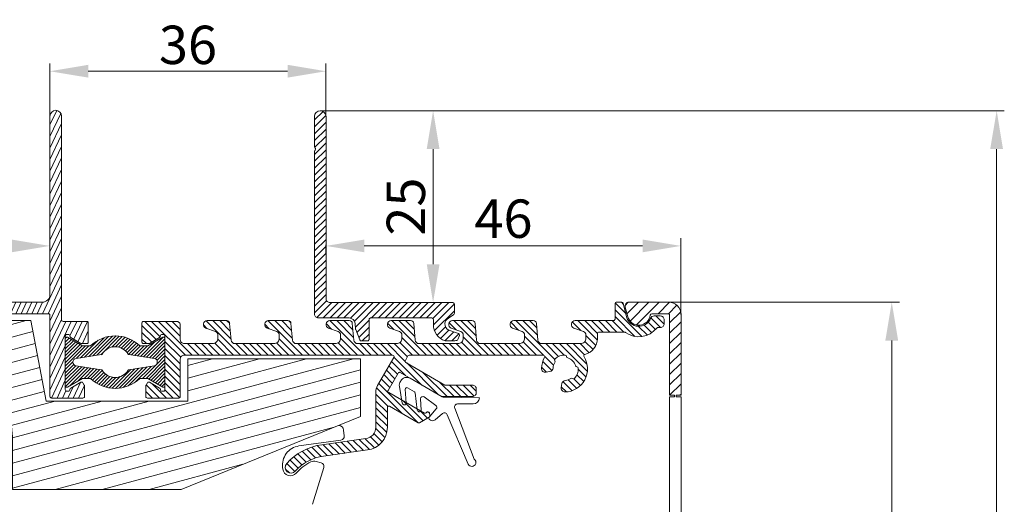
# Model space of a CAD drawing. Units: millimetres. Extents: x 0 to 2488, y 0 to 1792.
# Drawn here: x 1685 to 1814, y 306 to 369 of the extents above; entities that cross this region are included whole.
import ezdxf

# ---------------------------------------------------------------- set-up
doc = ezdxf.new("R2010")
doc.units = ezdxf.units.MM
doc.layers.get('Defpoints').update_dxf_attribs({"lineweight": 9})
for name, color, linetype, lineweight in [('ALUMINIUM', 250, 'Continuous', 9), ('Bemating', 250, 'Continuous', 9), ('KS-profiel', 252, 'Continuous', 9), ('KS-Stuk', 252, 'Continuous', 9), ('Mousse', 94, 'Continuous', 9)]:
    doc.layers.add(name, color=color, linetype=linetype, lineweight=lineweight)
doc.styles.get("Standard").update_dxf_attribs({"font": 'arial.ttf'})
doc.dimstyles.new('schaal 1-5', dxfattribs={"dimtxt": 5, "dimasz": 5, "dimexe": 1, "dimexo": 0, "dimgap": 1, "dimtad": 1, "dimdec": 0, "dimdsep": 46, "dimtxsty": 'Standard', "dimcen": 0, "dimclrt": 256, "dimadec": 1, "dimazin": 0, "dimtfac": 1, "dimtdec": 0, "dimtofl": 0, "dimtmove": 1, "dimatfit": 3, "dimfxl": 1, "dimtolj": 1, "dimtzin": 0, "dimlwd": -1, "dimlwe": -1, "dimarcsym": 0})

# ---------------------------------------------------------------- blocks, each defined once
blk = doc.blocks.new('*D151')
at = {"layer": 'Bemating', "color": 0, "transparency": 16777216}
for p, q in [((1724.47, 356.98), (1740.19, 356.98)), ((1739.19, 351.98), (1739.19, 336.98)), ((1734.57, 331.98), (1740.19, 331.98))]:
    blk.add_line(p, q, dxfattribs=at)
for points in [[(1738.36, 351.98), (1740.03, 351.98), (1739.19, 356.98)], [(1738.36, 336.98), (1740.03, 336.98), (1739.19, 331.98)]]:
    blk.add_solid(points, dxfattribs=at)
at = {"layer": 'Defpoints', "color": 0, "transparency": 16777216}
for p in [(1724.47, 356.98), (1734.57, 331.98), (1739.19, 331.98)]:
    blk.add_point(p, dxfattribs=at)
at = {"layer": 'Bemating', "transparency": 16777216, "insert": (1735.64, 344.48), "char_height": 5, "attachment_point": 5, "rotation": 90}
blk.add_mtext('\\A1;25', dxfattribs=at)
blk = doc.blocks.new('*D152')
at = {"layer": 'Bemating', "color": 0, "transparency": 16777216}
for p, q in [((1689.22, 356.23), (1689.22, 363.12)), ((1725.22, 356.23), (1725.22, 363.12)), ((1720.22, 362.12), (1694.22, 362.12))]:
    blk.add_line(p, q, dxfattribs=at)
for points in [[(1694.22, 362.96), (1694.22, 361.29), (1689.22, 362.12)], [(1720.22, 362.96), (1720.22, 361.29), (1725.22, 362.12)]]:
    blk.add_solid(points, dxfattribs=at)
at = {"layer": 'Defpoints', "color": 0, "transparency": 16777216}
for p in [(1689.22, 362.12), (1689.22, 356.23), (1725.22, 356.23)]:
    blk.add_point(p, dxfattribs=at)
at = {"layer": 'Bemating', "transparency": 16777216, "insert": (1707.22, 365.56), "char_height": 5, "attachment_point": 5}
blk.add_mtext('\\A1;36', dxfattribs=at)
blk = doc.blocks.new('*D153')
at = {"layer": 'Bemating', "color": 0, "transparency": 16777216}
for p, q in [((1769.92, 332.03), (1800.01, 332.03)), ((1799.01, 327.03), (1799.01, 261.03)), ((1770.78, 256.03), (1800.01, 256.03))]:
    blk.add_line(p, q, dxfattribs=at)
for points in [[(1798.17, 327.03), (1799.84, 327.03), (1799.01, 332.03)], [(1798.17, 261.03), (1799.84, 261.03), (1799.01, 256.03)]]:
    blk.add_solid(points, dxfattribs=at)
at = {"layer": 'Defpoints', "color": 0, "transparency": 16777216}
for p in [(1769.92, 332.03), (1770.78, 256.03), (1799.01, 256.03)]:
    blk.add_point(p, dxfattribs=at)
at = {"layer": 'Bemating', "transparency": 16777216, "insert": (1795.45, 294.03), "char_height": 5, "attachment_point": 5, "rotation": 90}
blk.add_mtext('\\A1;76', dxfattribs=at)
blk = doc.blocks.new('*D154')
at = {"layer": 'Bemating', "color": 0, "transparency": 16777216}
for p, q in [((1610.22, 286.95), (1610.22, 340.36)), ((1689.22, 339.36), (1689.22, 340.36)), ((1684.22, 339.36), (1615.22, 339.36))]:
    blk.add_line(p, q, dxfattribs=at)
for points in [[(1615.22, 340.19), (1615.22, 338.53), (1610.22, 339.36)], [(1684.22, 340.19), (1684.22, 338.53), (1689.22, 339.36)]]:
    blk.add_solid(points, dxfattribs=at)
at = {"layer": 'Defpoints', "color": 0, "transparency": 16777216}
for p in [(1610.22, 339.36), (1689.22, 339.36), (1610.22, 286.95)]:
    blk.add_point(p, dxfattribs=at)
at = {"layer": 'Bemating', "transparency": 16777216, "insert": (1649.72, 342.91), "char_height": 5, "attachment_point": 5}
blk.add_mtext('\\A1;79', dxfattribs=at)
blk = doc.blocks.new('*D156')
at = {"layer": 'Bemating', "color": 0, "transparency": 16777216}
for p, q in [((1771.52, 330.43), (1771.52, 340.36)), ((1725.22, 339.49), (1725.22, 338.36)), ((1730.22, 339.36), (1766.52, 339.36))]:
    blk.add_line(p, q, dxfattribs=at)
for points in [[(1730.22, 340.19), (1730.22, 338.53), (1725.22, 339.36)], [(1766.52, 340.19), (1766.52, 338.53), (1771.52, 339.36)]]:
    blk.add_solid(points, dxfattribs=at)
at = {"layer": 'Defpoints', "color": 0, "transparency": 16777216}
for p in [(1725.22, 339.49), (1771.52, 339.36), (1771.52, 330.43)]:
    blk.add_point(p, dxfattribs=at)
at = {"layer": 'Bemating', "transparency": 16777216, "insert": (1748.37, 342.91), "char_height": 5, "attachment_point": 5}
blk.add_mtext('\\A1;46', dxfattribs=at)
blk = doc.blocks.new('*D179')
at = {"layer": 'Bemating', "color": 0, "transparency": 16777216}
for p, q in [((1724.47, 356.98), (1813.69, 356.98)), ((1812.69, 351.98), (1812.69, 222.03)), ((1725.22, 217.03), (1813.69, 217.03))]:
    blk.add_line(p, q, dxfattribs=at)
for points in [[(1811.85, 351.98), (1813.52, 351.98), (1812.69, 356.98)], [(1811.85, 222.03), (1813.52, 222.03), (1812.69, 217.03)]]:
    blk.add_solid(points, dxfattribs=at)
at = {"layer": 'Defpoints', "color": 0, "transparency": 16777216}
for p in [(1724.47, 356.98), (1725.22, 217.03), (1812.69, 217.03)]:
    blk.add_point(p, dxfattribs=at)
at = {"layer": 'Bemating', "transparency": 16777216, "insert": (1809.13, 287), "char_height": 5, "attachment_point": 5, "rotation": 90}
blk.add_mtext('\\A1;140', dxfattribs=at)

msp = doc.modelspace()

# ---------------------------------------------------------------- hatches: boundary and pattern name
at = {"layer": 'ALUMINIUM'}
h = msp.add_hatch(dxfattribs=at)
h.set_pattern_fill('ANSI31', color=256, scale=0.2, angle=20)
h.set_pattern_definition([(65, (-106.11794, -284.0826), (-0.57550544, 0.2683626), [])])
edge = h.paths.add_edge_path()
edge.add_arc((1657.725, 314.228), 3, 54.77147, 162.73)
edge.add_arc((1654.669, 315.178), 0.2, 270, 342.73, ccw=False)
edge.add_line((1654.669, 314.978), (1654.425, 314.978))
edge.add_arc((1654.425, 315.178), 0.2, 180, 270, ccw=False)
edge.add_line((1654.225, 315.178), (1654.225, 330.188))
edge.add_arc((1654.425, 330.188), 0.2, 102.06611, 180, ccw=False)
edge.add_arc((1655.742, 324.028), 6.5, 90, 102.06611, ccw=False)
edge.add_line((1655.742, 330.528), (1673.525, 330.528))
edge.add_arc((1673.525, 330.328), 0.2, 0, 90, ccw=False)
edge.add_line((1673.725, 330.328), (1673.725, 323.574))
edge.add_arc((1675.425, 323.574), 1.7, 180, 240)
edge.add_line((1674.575, 322.102), (1679.325, 319.36))
edge.add_arc((1676.325, 314.163), 6, 8.01551, 60, ccw=False)
edge.add_arc((1682.068, 314.972), 0.2, -102, 8.01551, ccw=False)
edge.add_line((1682.026, 314.777), (1680.866, 315.023))
edge.add_arc((1680.825, 314.828), 0.2, 78, 202)
edge.add_line((1680.639, 314.753), (1682.252, 310.761))
edge.add_arc((1681.325, 310.387), 1, 0, 22, ccw=False)
edge.add_line((1682.325, 310.387), (1682.325, 308.128))
edge.add_arc((1682.825, 308.128), 0.5, 180, 270)
edge.add_line((1682.825, 307.628), (1683.325, 307.628))
edge.add_arc((1683.325, 308.128), 0.5, 270, 360)
edge.add_line((1683.825, 308.128), (1683.825, 314.163))
edge.add_arc((1676.325, 314.163), 7.5, 0, 60)
edge.add_line((1680.075, 320.659), (1675.325, 323.401))
edge.add_arc((1675.425, 323.574), 0.2, 180, 240, ccw=False)
edge.add_line((1675.225, 323.574), (1675.225, 330.328))
edge.add_arc((1675.425, 330.328), 0.2, 90, 180, ccw=False)
edge.add_line((1675.425, 330.528), (1689.025, 330.528))
edge.add_arc((1689.025, 330.328), 0.2, 0, 90, ccw=False)
edge.add_line((1689.225, 330.328), (1689.225, 319.728))
edge.add_arc((1689.425, 319.728), 0.2, 180, 270)
edge.add_line((1689.425, 319.528), (1693.525, 319.528))
edge.add_arc((1693.525, 319.728), 0.2, 270, 360)
edge.add_line((1693.725, 319.728), (1693.725, 321.126))
edge.add_arc((1693.525, 321.126), 0.2, 360, 390)
edge.add_line((1693.698, 321.226), (1693.524, 321.528))
edge.add_arc((1693.35, 321.428), 0.2, 30, 120)
edge.add_line((1693.25, 321.601), (1691.925, 320.835))
edge.add_arc((1692.025, 320.662), 0.2, 120, 180)
edge.add_line((1691.825, 320.662), (1691.825, 320.628))
edge.add_arc((1691.625, 320.628), 0.2, -90, 0, ccw=False)
edge.add_line((1691.625, 320.428), (1691.425, 320.428))
edge.add_arc((1691.425, 320.628), 0.2, 180, 270, ccw=False)
edge.add_line((1691.225, 320.628), (1691.225, 327.628))
edge.add_arc((1691.425, 327.628), 0.2, 90, 180, ccw=False)
edge.add_line((1691.425, 327.828), (1691.625, 327.828))
edge.add_arc((1691.625, 327.628), 0.2, 0, 90, ccw=False)
edge.add_line((1691.825, 327.628), (1691.825, 327.593))
edge.add_arc((1692.025, 327.593), 0.2, 180, 240)
edge.add_line((1691.925, 327.42), (1693.25, 326.654))
edge.add_arc((1693.35, 326.828), 0.2, 240, 270)
edge.add_line((1693.35, 326.628), (1694.025, 326.628))
edge.add_arc((1694.025, 326.828), 0.2, 270, 360)
edge.add_line((1694.225, 326.828), (1694.225, 329.328))
edge.add_arc((1694.025, 329.328), 0.2, 360, 450)
edge.add_line((1694.025, 329.528), (1690.925, 329.528))
edge.add_arc((1690.925, 329.728), 0.2, 180, 270, ccw=False)
edge.add_line((1690.725, 329.728), (1690.725, 356.278))
edge.add_arc((1689.975, 356.278), 0.75, 0, 180)
edge.add_line((1689.225, 356.278), (1689.225, 333.028))
edge.add_arc((1688.225, 333.028), 1, -90, 0, ccw=False)
edge.add_line((1688.225, 332.028), (1655.742, 332.028))
edge.add_arc((1655.742, 324.028), 8, 90, 130)
edge.add_line((1650.599, 330.156), (1617.369, 302.272))
edge.add_arc((1630.225, 286.951), 20, 130, 180)
edge.add_line((1610.225, 286.951), (1610.225, 242.078))
edge.add_arc((1610.975, 242.078), 0.75, 180, 360)
edge.add_line((1611.725, 242.078), (1611.725, 260.028))
edge.add_arc((1611.925, 260.028), 0.2, 90, 180, ccw=False)
edge.add_line((1611.925, 260.228), (1615.993, 260.228))
edge.add_arc((1615.993, 263.228), 3, 270, 330)
edge.add_line((1618.591, 261.728), (1623.475, 270.187))
edge.add_arc((1623.042, 270.437), 0.5, 330, 420)
edge.add_line((1623.292, 270.87), (1622.859, 271.12))
edge.add_arc((1622.609, 270.687), 0.5, 60, 150)
edge.add_line((1622.176, 270.937), (1617.292, 262.478))
edge.add_arc((1615.993, 263.228), 1.5, 270, 330, ccw=False)
edge.add_line((1615.993, 261.728), (1611.925, 261.728))
edge.add_arc((1611.925, 261.928), 0.2, 180, 270, ccw=False)
edge.add_line((1611.725, 261.928), (1611.725, 286.951))
edge.add_arc((1630.225, 286.951), 18.5, 130, 180, ccw=False)
edge.add_line((1618.333, 301.123), (1651.563, 329.007))
edge.add_arc((1655.742, 324.028), 6.5, 120.70563, 130, ccw=False)
edge.add_arc((1652.525, 329.444), 0.2, 0, 120.70563, ccw=False)
edge.add_line((1652.725, 329.444), (1652.725, 304.671))
edge.add_arc((1651.725, 304.671), 1, -60, 0, ccw=False)
edge.add_line((1652.225, 303.805), (1648.1, 301.423))
edge.add_arc((1648.475, 300.774), 0.75, 120, 300)
edge.add_line((1648.85, 300.124), (1653.225, 302.65))
edge.add_arc((1652.225, 304.382), 2, 300, 360)
edge.add_line((1654.225, 304.382), (1654.225, 313.278))
edge.add_arc((1654.425, 313.278), 0.2, 90, 180, ccw=False)
edge.add_line((1654.425, 313.478), (1654.669, 313.478))
edge.add_arc((1654.669, 313.278), 0.2, 17.27, 90, ccw=False)
edge.add_arc((1657.725, 314.228), 3, 197.27, 301.65271)
edge.add_arc((1659.036, 312.099), 0.5, 301.65271, 361.14053)
edge.add_line((1659.536, 312.109), (1659.521, 312.869))
edge.add_arc((1659.321, 312.865), 0.2, 1.14053, 55)
edge.add_line((1659.436, 313.029), (1659.107, 313.259))
edge.add_arc((1658.993, 313.095), 0.2, 55, 138.24367)
edge.add_arc((1657.725, 314.228), 1.5, 281.30536, 318.24367, ccw=False)
edge.add_arc((1658.058, 312.561), 0.2, 101.30536, 170.1871)
edge.add_arc((1657.664, 312.629), 0.2, 267.81924, 350.1871, ccw=False)
edge.add_arc((1657.725, 314.228), 1.8, 222.18076, 267.81924, ccw=False)
edge.add_arc((1656.539, 313.153), 0.2, 139.8129, 222.18076, ccw=False)
edge.add_arc((1656.233, 313.411), 0.2, 319.8129, 388.69464)
edge.add_arc((1657.725, 314.228), 1.5, 151.30536, 208.69464, ccw=False)
edge.add_arc((1656.233, 315.044), 0.2, 331.30536, 400.1871)
edge.add_arc((1656.539, 315.302), 0.2, 137.81924, 220.1871, ccw=False)
edge.add_arc((1657.725, 314.228), 1.8, 92.18076, 137.81924, ccw=False)
edge.add_arc((1657.664, 315.826), 0.2, 9.8129, 92.18076, ccw=False)
edge.add_arc((1658.058, 315.895), 0.2, 189.8129, 258.69464)
edge.add_arc((1657.725, 314.228), 1.5, 41.75633, 78.69464, ccw=False)
edge.add_arc((1658.993, 315.36), 0.2, 221.75633, 305)
edge.add_line((1659.107, 315.196), (1659.436, 315.426))
edge.add_arc((1659.321, 315.59), 0.2, 305, 358.85947)
edge.add_line((1659.521, 315.586), (1659.54, 316.511))
edge.add_arc((1659.34, 316.515), 0.2, 358.85947, 414.77147)
h = msp.add_hatch(dxfattribs=at)
h.set_pattern_fill('ANSI31', color=256, scale=0.2)
h.set_pattern_definition([(45, (-35.67927, -334.0826), (-0.4490128, 0.4490128), [])])
h.paths.add_polyline_path([(1723.725, 330.478, 0.4142136), (1724.225, 329.978), (1728.225, 329.978, -0.3888787), (1729.022, 329.247), (1729.086, 328.507, 0.0743128), (1729.1, 328.45), (1729.644, 327.103, 0.3057307), (1729.83, 326.978), (1730.645, 326.978, 0.4142136), (1730.845, 327.178), (1730.845, 329.778, -0.4142136), (1731.045, 329.978), (1739.025, 329.978, -0.4142136), (1739.225, 329.778), (1739.225, 329.149, 0.3186304), (1740.765, 326.978), (1741.725, 326.978, 0.0667589), (1742.291, 327.054, 0.2434162), (1742.426, 327.178), (1742.613, 327.69, 0.4142136), (1742.493, 327.946), (1741.252, 328.398, -0.3455624), (1740.731, 329.236, -0.2251172), (1741.18, 329.966), (1741.883, 330.423, 0.2539676), (1741.975, 330.591), (1741.975, 331.778, 0.4142136), (1741.775, 331.978), (1741.375, 331.978), (1734.575, 331.978), (1725.725, 331.978, -0.4142136), (1725.225, 332.478), (1725.225, 356.228, 1), (1723.725, 356.228), (1723.725, 352.265, 0.2453927), (1723.81, 352.101, -0.522233), (1723.81, 351.854, 0.2453927), (1723.725, 351.69)])
h = msp.add_hatch(dxfattribs=at)
h.set_pattern_fill('ANSI31', color=256, scale=0.2, angle=90)
h.set_pattern_definition([(135, (-51.67927, -384.0826), (-0.4490128, -0.4490128), [])])
h.paths.add_polyline_path([(1760.625, 327.328), (1760.625, 327.928, -0.4142136), (1760.825, 328.128), (1764.159, 328.128, -0.15686), (1764.276, 328.09, 0.3988427), (1768.366, 328.653, -0.2277351), (1768.523, 328.728), (1768.825, 328.728, 0.4142136), (1769.325, 329.228), (1769.325, 329.728, 0.4142136), (1768.825, 330.228), (1768.02, 330.228, 0.3064715), (1767.556, 329.914, -0.7227971), (1764.429, 330.108), (1763.964, 331.878, 0.3408268), (1763.77, 332.028), (1763.125, 332.028, 0.4142136), (1762.925, 331.828), (1762.925, 329.828, -0.4142136), (1762.725, 329.628), (1757.725, 329.628, 0.8390996), (1757.554, 328.658), (1758.796, 328.206, -0.3152988), (1759.125, 327.736), (1759.125, 327.328, -0.4142136), (1758.425, 326.628), (1753.345, 326.628, -0.3888787), (1752.847, 327.084), (1752.657, 329.262, 0.3888787), (1752.258, 329.628), (1749.725, 329.628, 0.8390996), (1749.554, 328.658), (1750.796, 328.206, -0.3152988), (1751.125, 327.736), (1751.125, 327.328, -0.4142136), (1750.425, 326.628), (1745.345, 326.628, -0.3888787), (1744.847, 327.084), (1744.657, 329.262, 0.3888787), (1744.258, 329.628), (1741.725, 329.628, 0.8390996), (1741.554, 328.658), (1742.796, 328.206, -0.3152988), (1743.125, 327.736), (1743.125, 327.328, -0.4142136), (1742.425, 326.628), (1737.345, 326.628, -0.3888787), (1736.847, 327.084), (1736.657, 329.262, 0.3888787), (1736.258, 329.628), (1733.725, 329.628, 0.8390996), (1733.554, 328.658), (1734.796, 328.206, -0.3152988), (1735.125, 327.736), (1735.125, 327.328, -0.4142136), (1734.425, 326.628), (1729.345, 326.628, -0.3888787), (1728.847, 327.084), (1728.657, 329.262, 0.3888787), (1728.258, 329.628), (1725.725, 329.628, 0.8390996), (1725.554, 328.658), (1726.796, 328.206, -0.3152988), (1727.125, 327.736), (1727.125, 327.328, -0.4142136), (1726.425, 326.628), (1721.345, 326.628, -0.3888787), (1720.847, 327.084), (1720.657, 329.262, 0.3888787), (1720.258, 329.628), (1717.725, 329.628, 0.8390996), (1717.554, 328.658), (1718.796, 328.206, -0.3152988), (1719.125, 327.736), (1719.125, 327.328, -0.4142136), (1718.425, 326.628), (1713.345, 326.628, -0.3888787), (1712.847, 327.084), (1712.657, 329.262, 0.3888787), (1712.258, 329.628), (1709.725, 329.628, 0.8390996), (1709.554, 328.658), (1710.796, 328.206, -0.3152988), (1711.125, 327.736), (1711.125, 327.328, -0.4142136), (1710.425, 326.628), (1706.725, 326.628, -0.4142136), (1706.225, 327.128), (1706.225, 329.028, 0.4142136), (1705.725, 329.528), (1701.425, 329.528, 0.4142136), (1701.225, 329.328), (1701.225, 326.828, 0.4142136), (1701.425, 326.628), (1702.099, 326.628, 0.1316525), (1702.199, 326.654), (1703.525, 327.42, 0.2924509), (1703.625, 327.61, -0.4396659), (1703.825, 327.828), (1704.025, 327.828, -0.4142136), (1704.225, 327.628), (1704.225, 320.628, -0.4142136), (1704.025, 320.428), (1703.825, 320.428, -0.4142136), (1703.625, 320.628), (1703.625, 320.662, 0.2679492), (1703.525, 320.835), (1702.199, 321.601, 0.4142136), (1701.926, 321.528), (1701.751, 321.226, 0.1316525), (1701.725, 321.126), (1701.725, 319.728, 0.4142136), (1701.925, 319.528), (1706.025, 319.528, 0.4142136), (1706.225, 319.728), (1706.225, 324.628, -0.4142136), (1706.725, 325.128), (1733.896, 325.128, -0.5773503), (1734.069, 324.828), (1731.952, 321.162, 0.1316525), (1731.725, 320.312), (1731.725, 315.739, -0.3743216), (1730.431, 314.254), (1724.692, 313.456, 0.1795161), (1720.097, 310.985, 1), (1721.222, 309.994, -0.1795161), (1724.899, 311.97), (1730.638, 312.768, 0.3743216), (1733.225, 315.739), (1733.225, 318.287, -0.5773503), (1733.525, 318.46), (1737.225, 316.324, 0.2679492), (1737.425, 316.324), (1738.692, 317.055, 0.3394543), (1738.785, 317.28), (1738.7, 317.599, 0.6681786), (1738.333, 317.647, -0.4142136), (1738.06, 317.574), (1733.398, 320.265, -0.4142136), (1733.325, 320.539), (1734.625, 322.79, -0.4142136), (1734.898, 322.863), (1740.325, 319.73), (1744.325, 319.73, 0.4142136), (1744.825, 320.23), (1744.825, 320.73, 0.4142136), (1744.325, 321.23), (1740.726, 321.23), (1735.648, 324.162, -0.4142136), (1735.575, 324.436), (1735.916, 325.028, -0.2679492), (1736.089, 325.128), (1753.553, 325.128, -0.5773503), (1753.726, 324.828, 0.1248359), (1753.326, 323.408, 0.4744979), (1753.912, 322.902), (1754.417, 322.991, 0.3419987), (1754.829, 323.445, -0.1281789), (1755.077, 324.16, 0.3099426), (1755.074, 324.386, -0.3757152), (1755.101, 324.648, -0.2018101), (1756.413, 325.125, -0.3757152), (1756.603, 324.942, 0.3099426), (1756.746, 324.767, -0.2557766), (1757.764, 323.749, 0.3099426), (1757.939, 323.606, -0.3757152), (1758.122, 323.416, -0.2018101), (1757.645, 322.104, -0.3757152), (1757.383, 322.077, 0.3099426), (1757.157, 322.08, -0.1281789), (1756.442, 321.832, 0.3419987), (1755.988, 321.42), (1755.899, 320.915, 0.4744979), (1756.405, 320.329, 0.5783678), (1758.877, 324.904, -0.5023189), (1758.995, 325.203, 0.3393239)])
h = msp.add_hatch(dxfattribs=at)
h.set_pattern_fill('ANSI31', color=256, scale=0.3)
h.set_pattern_definition([(45, (-51.6793, -284.0826), (-0.6735192, 0.6735192), [])])
h.paths.add_polyline_path([(1771.525, 330.428, 0.4142136), (1769.925, 332.028), (1764.721, 332.028, 0.4931454), (1764.238, 331.398), (1764.576, 330.139, 0.8261237), (1767.514, 330.351, -0.3800824), (1767.713, 330.528), (1769.825, 330.528, -0.4142136), (1770.025, 330.328), (1770.025, 319.914), (1770.675, 319.914), (1770.875, 319.914), (1771.525, 319.914)])
at = {"layer": 'KS-profiel'}
h = msp.add_hatch(dxfattribs=at)
h.set_pattern_fill('ANSI31', color=256, scale=0.1)
h.set_pattern_definition([(45, (-306.11794, -384.0826), (-0.224506403, 0.224506403), [])])
h.paths.add_polyline_path([(1694.476, 326.328), (1693.475, 326.328), (1691.525, 327.456, 0.5776543), (1691.225, 327.283), (1691.225, 321.143, 0.5776543), (1691.525, 320.969), (1693.475, 322.098), (1694.476, 322.098, 0.4001231), (1700.974, 322.098), (1701.975, 322.098), (1703.924, 320.969, 0.5776543), (1704.225, 321.143), (1704.225, 327.283, 0.5776543), (1703.924, 327.456), (1701.975, 326.328), (1700.974, 326.328, 0.4001231)])
h.paths.add_polyline_path([(1699.431, 325.256, 0.2219969), (1699.519, 325.197), (1702.798, 324.707, -0.8616551), (1702.798, 323.718), (1699.519, 323.228, 0.2219969), (1699.431, 323.17, -0.560784), (1696.018, 323.17, 0.2219969), (1695.93, 323.228), (1692.651, 323.718, -0.8616551), (1692.651, 324.707), (1695.93, 325.197, 0.2219969), (1696.018, 325.256, -0.560784)], flags=16)
at = {"layer": 'Mousse'}
h = msp.add_hatch(dxfattribs=at)
h.set_pattern_fill('ANSI31', color=256, scale=0.5, angle=330)
h.set_pattern_definition([(15, (-506.118, -284.0826), (-0.4108752, 1.5334072), [])])
h.paths.add_polyline_path([(1688.725, 319.128), (1686.725, 329.628), (1682.725, 329.628), (1677.725, 322.328), (1680.825, 320.538, -0.2679492), (1684.325, 314.476), (1684.325, 307.628), (1706.325, 307.628), (1729.725, 317.128), (1729.725, 324.628), (1707.225, 324.628), (1707.225, 319.128)])

# ---------------------------------------------------------------- linework, layer by layer
at = {"layer": 'ALUMINIUM', "linetype": 'Continuous'}
for points in [[(1675.425, 330.528), (1689.025, 330.528, -0.4142136), (1689.225, 330.328), (1689.225, 319.728, 0.4142136), (1689.425, 319.528), (1693.525, 319.528, 0.4142136), (1693.725, 319.728), (1693.725, 321.126, 0.1316525), (1693.698, 321.226), (1693.524, 321.528, 0.4142136), (1693.25, 321.601), (1691.925, 320.835, 0.2679492), (1691.825, 320.662), (1691.825, 320.628, -0.4142136), (1691.625, 320.428), (1691.425, 320.428, -0.4142136), (1691.225, 320.628), (1691.225, 327.628, -0.4142136), (1691.425, 327.828), (1691.625, 327.828, -0.4142136), (1691.825, 327.628), (1691.825, 327.593, 0.2679492), (1691.925, 327.42), (1693.25, 326.654, 0.1316525), (1693.35, 326.628), (1694.025, 326.628, 0.4142136), (1694.225, 326.828), (1694.225, 329.328, 0.4142136), (1694.025, 329.528), (1690.925, 329.528, -0.4142136), (1690.725, 329.728), (1690.725, 356.278, 1), (1689.225, 356.278), (1689.225, 333.028, -0.4142136), (1688.225, 332.028), (1655.742, 332.028, 0.176327)], [(1771.525, 280.296), (1771.525, 319.714), (1770.875, 319.714), (1770.875, 319.914), (1771.525, 319.914), (1771.525, 330.428, 0.4142136), (1769.925, 332.028), (1764.721, 332.028, 0.4931454), (1764.238, 331.398), (1764.576, 330.139, 0.8261237), (1767.514, 330.351, -0.3800824), (1767.713, 330.528), (1769.825, 330.528, -0.4142136), (1770.025, 330.328), (1770.025, 319.914), (1770.675, 319.914), (1770.675, 319.714), (1770.025, 319.714), (1770.025, 280.296)]]:
    msp.add_lwpolyline(points, format="xyb", dxfattribs=at)
for points in [[(1729.1, 328.45), (1729.644, 327.103, 0.3057307), (1729.83, 326.978), (1730.645, 326.978, 0.4142136), (1730.845, 327.178), (1730.845, 329.778, -0.4142136), (1731.045, 329.978), (1739.025, 329.978, -0.4142136), (1739.225, 329.778), (1739.225, 329.149, 0.3186304), (1740.765, 326.978), (1741.725, 326.978, 0.0667589), (1742.291, 327.054, 0.2434162), (1742.426, 327.178), (1742.613, 327.69, 0.4142136), (1742.493, 327.946), (1741.252, 328.398, -0.3455624), (1740.731, 329.236, -0.2251172), (1741.18, 329.966), (1741.883, 330.423, 0.2539676), (1741.975, 330.591), (1741.975, 331.778, 0.4142136), (1741.775, 331.978), (1741.375, 331.978), (1734.575, 331.978), (1725.725, 331.978, -0.4142136), (1725.225, 332.478), (1725.225, 356.228, 1), (1723.725, 356.228), (1723.725, 352.265, 0.2453927), (1723.81, 352.101, -0.522233), (1723.81, 351.854, 0.2453927), (1723.725, 351.69), (1723.725, 330.478, 0.4142136), (1724.225, 329.978), (1728.225, 329.978, -0.3888787), (1729.022, 329.247), (1729.086, 328.507, 0.0743128)], [(1756.603, 324.942, 0.3099426), (1756.746, 324.767, -0.2557766), (1757.764, 323.749, 0.3099426), (1757.939, 323.606, -0.3757152), (1758.122, 323.416, -0.2018101), (1757.645, 322.104, -0.3757152), (1757.383, 322.077, 0.3099426), (1757.157, 322.08, -0.1281789), (1756.442, 321.832, 0.3419987), (1755.988, 321.42), (1755.899, 320.915, 0.4744979), (1756.405, 320.329, 0.5783678), (1758.877, 324.904, -0.5023189), (1758.995, 325.203, 0.3393239), (1760.625, 327.328), (1760.625, 327.928, -0.4142136), (1760.825, 328.128), (1764.159, 328.128, -0.15686), (1764.276, 328.09, 0.3988427), (1768.366, 328.653, -0.2277351), (1768.523, 328.728), (1768.825, 328.728, 0.4142136), (1769.325, 329.228), (1769.325, 329.728, 0.4142136), (1768.825, 330.228), (1768.02, 330.228, 0.3064715), (1767.556, 329.914, -0.7227971), (1764.429, 330.108), (1763.964, 331.878, 0.3408268), (1763.77, 332.028), (1763.125, 332.028, 0.4142136), (1762.925, 331.828), (1762.925, 329.828, -0.4142136), (1762.725, 329.628), (1757.725, 329.628, 0.8390996), (1757.554, 328.658), (1758.796, 328.206, -0.3152988), (1759.125, 327.736), (1759.125, 327.328, -0.4142136), (1758.425, 326.628), (1753.345, 326.628, -0.3888787), (1752.847, 327.084), (1752.657, 329.262, 0.3888787), (1752.258, 329.628), (1749.725, 329.628, 0.8390996), (1749.554, 328.658), (1750.796, 328.206, -0.3152988), (1751.125, 327.736), (1751.125, 327.328, -0.4142136), (1750.425, 326.628), (1745.345, 326.628, -0.3888787), (1744.847, 327.084), (1744.657, 329.262, 0.3888787), (1744.258, 329.628), (1741.725, 329.628, 0.8390996), (1741.554, 328.658), (1742.796, 328.206, -0.3152988), (1743.125, 327.736), (1743.125, 327.328, -0.4142136), (1742.425, 326.628), (1737.345, 326.628, -0.3888787), (1736.847, 327.084), (1736.657, 329.262, 0.3888787), (1736.258, 329.628), (1733.725, 329.628, 0.8390996), (1733.554, 328.658), (1734.796, 328.206, -0.3152988), (1735.125, 327.736), (1735.125, 327.328, -0.4142136), (1734.425, 326.628), (1729.345, 326.628, -0.3888787), (1728.847, 327.084), (1728.657, 329.262, 0.3888787), (1728.258, 329.628), (1725.725, 329.628, 0.8390996), (1725.554, 328.658), (1726.796, 328.206, -0.3152988), (1727.125, 327.736), (1727.125, 327.328, -0.4142136), (1726.425, 326.628), (1721.345, 326.628, -0.3888787), (1720.847, 327.084), (1720.657, 329.262, 0.3888787), (1720.258, 329.628), (1717.725, 329.628, 0.8390996), (1717.554, 328.658), (1718.796, 328.206, -0.3152988), (1719.125, 327.736), (1719.125, 327.328, -0.4142136), (1718.425, 326.628), (1713.345, 326.628, -0.3888787), (1712.847, 327.084), (1712.657, 329.262, 0.3888787), (1712.258, 329.628), (1709.725, 329.628, 0.8390996), (1709.554, 328.658), (1710.796, 328.206, -0.3152988), (1711.125, 327.736), (1711.125, 327.328, -0.4142136), (1710.425, 326.628), (1706.725, 326.628, -0.4142136), (1706.225, 327.128), (1706.225, 329.028, 0.4142136), (1705.725, 329.528), (1701.425, 329.528, 0.4142136), (1701.225, 329.328), (1701.225, 326.828, 0.4142136), (1701.425, 326.628), (1702.099, 326.628, 0.1316525), (1702.199, 326.654), (1703.525, 327.42, 0.2679492), (1703.625, 327.593), (1703.625, 327.628, -0.4142136), (1703.825, 327.828), (1704.025, 327.828, -0.4142136), (1704.225, 327.628), (1704.225, 320.628, -0.4142136), (1704.025, 320.428), (1703.825, 320.428, -0.4142136), (1703.625, 320.628), (1703.625, 320.662, 0.2679492), (1703.525, 320.835), (1702.199, 321.601, 0.4142136), (1701.926, 321.528), (1701.751, 321.226, 0.1316525), (1701.725, 321.126), (1701.725, 319.728, 0.4142136), (1701.925, 319.528), (1706.025, 319.528, 0.4142136), (1706.225, 319.728), (1706.225, 324.628, -0.4142136), (1706.725, 325.128), (1733.896, 325.128, -0.5773503), (1734.069, 324.828), (1731.952, 321.162, 0.1316525), (1731.725, 320.312), (1731.725, 315.739, -0.3743216), (1730.431, 314.254), (1724.692, 313.456, 0.1795161), (1720.097, 310.985, 1), (1721.222, 309.994, -0.1795161), (1724.899, 311.97), (1730.638, 312.768, 0.3743216), (1733.225, 315.739), (1733.225, 318.287, -0.5773503), (1733.525, 318.46), (1737.225, 316.324, 0.2679492), (1737.425, 316.324), (1738.692, 317.055, 0.3394543), (1738.785, 317.28), (1738.7, 317.599, 0.6681786), (1738.333, 317.647, -0.4142136), (1738.06, 317.574), (1733.398, 320.265, -0.4142136), (1733.325, 320.539), (1734.625, 322.79, -0.4142136), (1734.898, 322.863), (1740.325, 319.73), (1744.325, 319.73, 0.4142136), (1744.825, 320.23), (1744.825, 320.73, 0.4142136), (1744.325, 321.23), (1740.726, 321.23), (1735.648, 324.162, -0.4142136), (1735.575, 324.436), (1735.916, 325.028, -0.2679492), (1736.089, 325.128), (1753.553, 325.128, -0.5773503), (1753.726, 324.828, 0.1248359), (1753.326, 323.408, 0.4744979), (1753.912, 322.902), (1754.417, 322.991, 0.3419987), (1754.829, 323.445, -0.1281789), (1755.077, 324.16, 0.3099426), (1755.074, 324.386, -0.3757152), (1755.101, 324.648, -0.2018101), (1756.413, 325.125, -0.3757152)]]:
    msp.add_lwpolyline(points, format="xyb", close=True, dxfattribs=at)
at = {"layer": 'KS-profiel', "linetype": 'Continuous'}
for points in [[(1691.525, 320.969), (1693.446, 322.081, -0.1318844), (1693.508, 322.098), (1694.426, 322.098, -0.1899419), (1694.511, 322.064, 0.3941023), (1700.938, 322.064, -0.1899419), (1701.023, 322.098), (1701.941, 322.098, -0.1318844), (1702.004, 322.081), (1703.924, 320.969, 0.5776543), (1704.225, 321.143), (1704.225, 327.283, 0.5776543), (1703.924, 327.456), (1702.004, 326.344, -0.1318844), (1701.941, 326.328), (1701.023, 326.328, -0.1899419), (1700.938, 326.361, 0.3941023), (1694.511, 326.361, -0.1899419), (1694.426, 326.328), (1693.508, 326.328, -0.1318844), (1693.446, 326.344), (1691.525, 327.456, 0.5776543), (1691.225, 327.283), (1691.225, 321.143, 0.5776543)], [(1699.431, 325.256, 0.2219969), (1699.519, 325.197), (1702.798, 324.707, -0.8616551), (1702.798, 323.718), (1699.519, 323.228, 0.2219969), (1699.431, 323.17, -0.560784), (1696.018, 323.17, 0.2219969), (1695.93, 323.228), (1692.651, 323.718, -0.8616551), (1692.651, 324.707), (1695.93, 325.197, 0.2219969), (1696.018, 325.256, -0.560784)], [(1735.368, 318.666, 0.5967112), (1735.668, 318.851), (1735.563, 320.679, -0.5967112), (1735.862, 320.863), (1736.754, 320.348, -0.2354687), (1736.852, 320.2), (1737.126, 317.974, 0.2354687), (1737.224, 317.825), (1737.338, 317.759, 0.5949375), (1737.638, 317.943), (1737.56, 319.433, -0.6370703), (1738.04, 319.688), (1739.55, 318.551, -0.4296339), (1739.599, 318.118), (1738.681, 317.024, 0.4663077), (1738.734, 316.722), (1738.868, 316.645, 0.3152988), (1739.439, 316.695), (1740.411, 317.51, -0.5040415), (1741.036, 317.36), (1743.762, 310.94, 1.2915496), (1744.568, 311.559), (1742.009, 318.226, -0.5261255), (1742.382, 318.77), (1744.427, 318.77, 0.4091108), (1745.227, 319.556), (1740.613, 319.636, -0.1272161), (1740.371, 319.703), (1736.196, 322.114, 0.4142136), (1734.967, 321.784), (1734.92, 321.704, 0.1731794), (1734.799, 321.042), (1735.154, 318.874, 0.2249013), (1735.252, 318.733)]]:
    msp.add_lwpolyline(points, format="xyb", close=True, dxfattribs=at)
at = {"layer": 'KS-Stuk'}
for p, q in [((1727.606, 314.611), (1727.519, 315.361)), ((1727.179, 314.058), (1721.696, 313.288)), ((1723.925, 311.274), (1724.586, 311.097)), ((1719.568, 310.464), (1719.596, 310.266)), ((1724.935, 310.468), (1723.474, 305.691))]:
    msp.add_line(p, q, dxfattribs=at)
for centre, radius, start, end in [((1726.824, 315.281), 0.7, 6.59797, 84.52372), ((1727.109, 314.553), 0.5, 278, 6.59797), ((1722.044, 310.812), 2.5, 98, 188), ((1725.725, 306.028), 5.75, 115.67858, 139.57303), ((1723.666, 310.308), 1, 75, 115.67858), ((1724.457, 310.614), 0.5, 343, 75), ((1720.586, 310.405), 1, 188, 319.57303)]:
    msp.add_arc(centre, radius, start, end, dxfattribs=at)
at = {"layer": 'Mousse', "linetype": 'Continuous'}
msp.add_lwpolyline([(1706.325, 307.628), (1729.725, 317.128), (1729.725, 324.628), (1707.225, 324.628), (1707.225, 319.128), (1688.725, 319.128), (1686.725, 329.628), (1682.725, 329.628), (1677.725, 322.328), (1680.825, 320.538, -0.2679492), (1684.325, 314.476), (1684.325, 307.628)], format="xyb", close=True, dxfattribs=at)

# ---------------------------------------------------------------- dimensions: what is measured, and where the dimension line sits
at = {"layer": 'Bemating'}
for base, p1, p2, picture, middle in [((1689.225, 362.122), (1725.225, 356.228), (1689.225, 356.228), '*D152', (1707.225, 362.002)), ((1610.225, 339.359), (1689.225, 339.359), (1610.225, 286.951), '*D154', (1649.725, 339.359)), ((1771.525, 339.359), (1725.225, 339.489), (1771.525, 330.428), '*D156', (1748.375, 339.359))]:
    dim = msp.add_linear_dim(base=base, p1=p1, p2=p2, dimstyle='schaal 1-5', dxfattribs=at)
    dim.commit()
    dim.dimension.update_dxf_attribs({"geometry": picture, "text_midpoint": middle, "dimtype": 160})
for base, p1, p2, picture, middle in [((1739.193, 331.978), (1724.475, 356.978), (1734.575, 331.978), '*D151', (1739.193, 344.478)), ((1799.006, 256.028), (1769.925, 332.028), (1770.783, 256.028), '*D153', (1799.006, 294.028))]:
    dim = msp.add_linear_dim(base=base, p1=p1, p2=p2, angle=90, dimstyle='schaal 1-5', dxfattribs=at)
    dim.commit()
    dim.dimension.update_dxf_attribs({"geometry": picture, "text_midpoint": middle, "dimtype": 160})
dim = msp.add_linear_dim(base=(1812.688, 217.028), p1=(1724.475, 356.978), p2=(1725.225, 217.028), angle=90, dimstyle='schaal 1-5', dxfattribs=at)
dim.commit()
dim.dimension.update_dxf_attribs({"geometry": '*D179', "text_midpoint": (1809.135, 287.003)})

doc.saveas('drawing.dxf')
